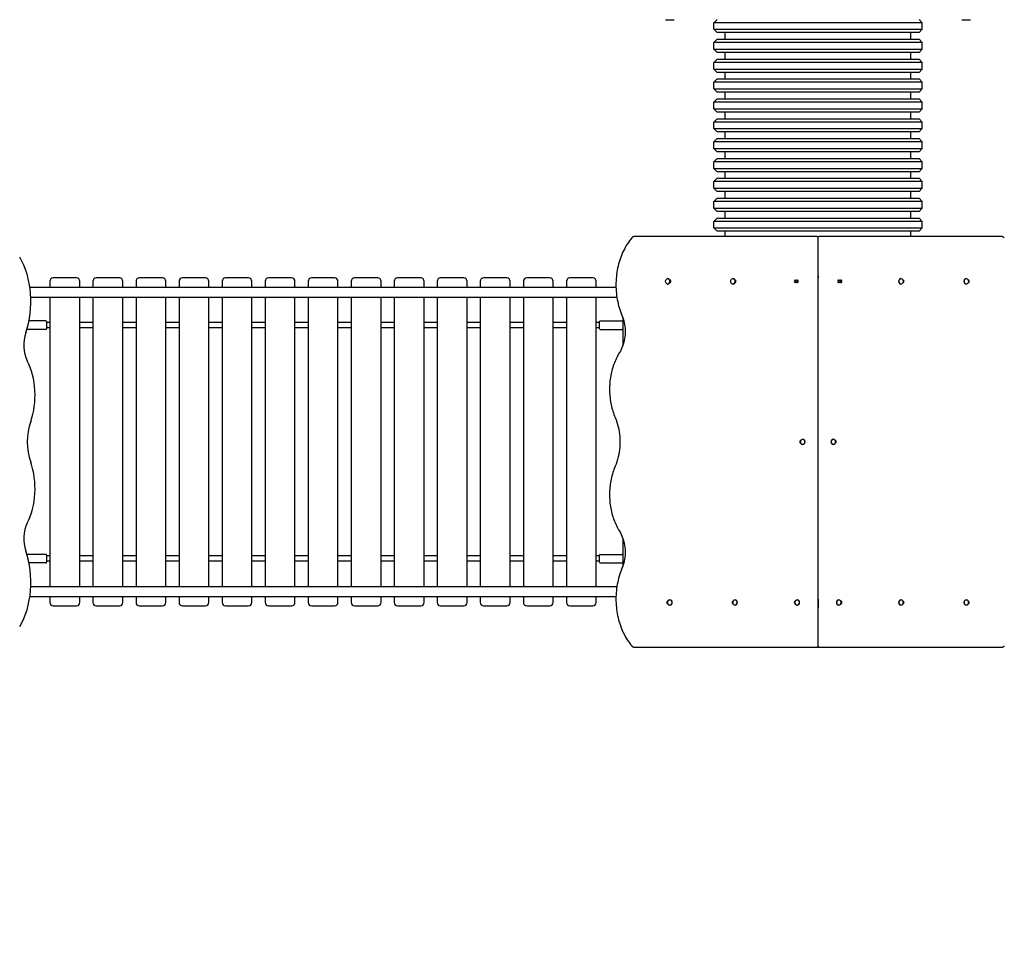
# Model space of a CAD drawing. Units: millimetres. Extents: x 1073 to 18873, y 732 to 21249.
# Drawn here: x 6289 to 9263, y 4873 to 7647 of the extents above; entities that cross this region are included whole.
import ezdxf

# ---------------------------------------------------------------- set-up
doc = ezdxf.new("R2010")
doc.units = ezdxf.units.MM
doc.layers.add('Widoczne (ISO)', color=5, linetype='Continuous')
doc.layers.add('wymiary 100 strefy', color=5, linetype='Continuous')
doc.styles.get("Standard").update_dxf_attribs({"font": 'arial.ttf'})
doc.dimstyles.new('FK_rzuty 100_STREFY', dxfattribs={"dimscale": 100, "dimtxt": 4, "dimasz": 2.5, "dimexe": 1.25, "dimexo": 0.625, "dimgap": 1, "dimtad": 1, "dimdec": 1, "dimlfac": 0.001, "dimrnd": 0.01, "dimzin": 1, "dimdsep": 46, "dimtxsty": 'Standard', "dimblk": 'OBLIQUE', "dimcen": 2.5, "dimadec": 0, "dimazin": 0, "dimtfac": 1, "dimtdec": 1, "dimtmove": 0, "dimatfit": 3, "dimfxl": 1, "dimarcsym": 0})

# ---------------------------------------------------------------- blocks, each defined once
blk = doc.blocks.new('_Oblique')
at = {"color": 0, "linetype": 'ByBlock', "lineweight": -2}
blk.add_line((-0.5, -0.5), (0.5, 0.5), dxfattribs=at)
blk = doc.blocks.new('*D6')
at = {"layer": 'Defpoints', "color": 0, "transparency": 16777216}
for p in [(7802.2, 11160.9), (5711.8, 2989.5), (15310.4, 2989.5)]:
    blk.add_point(p, dxfattribs=at)
at = {"layer": 'wymiary 100 strefy', "color": 0, "lineweight": -2, "transparency": 16777216}
for p, q in [((7864.7, 11160.9), (15435.4, 11160.9)), ((15310.4, 11160.9), (15310.4, 2989.5)), ((5774.3, 2989.5), (15435.4, 2989.5))]:
    blk.add_line(p, q, dxfattribs=at)
at = {"layer": 'wymiary 100 strefy', "color": 0, "lineweight": -2, "transparency": 16777216, "xscale": 200, "yscale": 200, "zscale": 200}
for p, rotation in [((15310.4, 11160.9), 90), ((15310.4, 2989.5), 270)]:
    blk.add_blockref('_Oblique', p, dxfattribs=dict(at, rotation=rotation))
at = {"layer": 'wymiary 100 strefy', "color": 0, "transparency": 16777216, "insert": (15057.2, 7075.2), "char_height": 300, "attachment_point": 5, "rotation": 90}
blk.add_mtext('8.20 m', dxfattribs=at)
blk = doc.blocks.new('*D7')
at = {"layer": 'Defpoints', "color": 0, "transparency": 16777216}
for p in [(2615.3, 6371.5), (13787.8, 6371.5), (13787.8, 1416.9)]:
    blk.add_point(p, dxfattribs=at)
at = {"layer": 'wymiary 100 strefy', "color": 0, "lineweight": -2, "transparency": 16777216}
for p, q in [((2615.3, 6309), (2615.3, 1291.9)), ((13787.8, 6309), (13787.8, 1291.9)), ((2615.3, 1416.9), (13787.8, 1416.9))]:
    blk.add_line(p, q, dxfattribs=at)
at = {"layer": 'wymiary 100 strefy', "color": 0, "lineweight": -2, "transparency": 16777216, "xscale": 200, "yscale": 200, "zscale": 200, "rotation": 180}
blk.add_blockref('_Oblique', (2615.3, 1416.9), dxfattribs=at)
at = {"layer": 'wymiary 100 strefy', "color": 0, "lineweight": -2, "transparency": 16777216, "xscale": 200, "yscale": 200, "zscale": 200}
blk.add_blockref('_Oblique', (13787.8, 1416.9), dxfattribs=at)
at = {"layer": 'wymiary 100 strefy', "color": 0, "transparency": 16777216, "insert": (8201.5, 1670.1), "char_height": 300, "attachment_point": 5}
blk.add_mtext('11.20 m', dxfattribs=at)

msp = doc.modelspace()

# ---------------------------------------------------------------- linework, layer by layer
at = {"layer": 'Widoczne (ISO)'}
for p, q in [((8239.793, 7646.507), (8265.793, 7646.507)), ((8395.293, 7647.507), (8385.293, 7637.507)), ((9005.293, 7647.507), (9015.293, 7637.507)), ((9134.793, 7646.507), (9160.793, 7646.507)), ((9015.293, 7637.507), (8385.293, 7637.507)), ((8385.293, 7617.507), (8385.293, 7637.507)), ((8385.293, 7617.507), (9015.293, 7617.507)), ((8395.293, 7607.507), (8385.293, 7617.507)), ((9005.293, 7607.507), (9015.293, 7617.507)), ((9015.293, 7617.507), (9015.293, 7637.507)), ((8395.293, 7587.507), (8385.293, 7577.507)), ((9005.293, 7607.507), (8395.293, 7607.507)), ((8395.293, 7587.507), (9005.293, 7587.507)), ((8420.293, 7587.507), (8420.293, 7607.507)), ((8980.293, 7587.507), (8980.293, 7607.507)), ((9005.293, 7587.507), (9015.293, 7577.507)), ((9015.293, 7577.507), (8385.293, 7577.507)), ((8385.293, 7557.507), (8385.293, 7577.507)), ((8385.293, 7557.507), (9015.293, 7557.507)), ((8395.293, 7547.507), (8385.293, 7557.507)), ((9005.293, 7547.507), (9015.293, 7557.507)), ((9015.293, 7557.507), (9015.293, 7577.507)), ((8395.293, 7527.507), (8385.293, 7517.507)), ((9005.293, 7547.507), (8395.293, 7547.507)), ((8395.293, 7527.507), (9005.293, 7527.507)), ((8420.293, 7527.507), (8420.293, 7547.507)), ((8980.293, 7527.507), (8980.293, 7547.507)), ((9005.293, 7527.507), (9015.293, 7517.507)), ((9015.293, 7517.507), (8385.293, 7517.507)), ((8385.293, 7497.507), (8385.293, 7517.507)), ((8385.293, 7497.507), (9015.293, 7497.507)), ((8395.293, 7487.507), (8385.293, 7497.507)), ((9005.293, 7487.507), (9015.293, 7497.507)), ((9015.293, 7497.507), (9015.293, 7517.507)), ((8395.293, 7467.507), (8385.293, 7457.507)), ((9005.293, 7487.507), (8395.293, 7487.507)), ((8395.293, 7467.507), (9005.293, 7467.507)), ((8420.293, 7467.507), (8420.293, 7487.507)), ((8980.293, 7467.507), (8980.293, 7487.507)), ((9005.293, 7467.507), (9015.293, 7457.507)), ((9015.293, 7457.507), (8385.293, 7457.507)), ((8385.293, 7437.507), (8385.293, 7457.507)), ((8385.293, 7437.507), (9015.293, 7437.507)), ((8395.293, 7427.507), (8385.293, 7437.507)), ((9005.293, 7427.507), (9015.293, 7437.507)), ((9015.293, 7437.507), (9015.293, 7457.507)), ((8395.293, 7407.507), (8385.293, 7397.507)), ((9005.293, 7427.507), (8395.293, 7427.507)), ((8395.293, 7407.507), (9005.293, 7407.507)), ((8420.293, 7407.507), (8420.293, 7427.507)), ((8980.293, 7407.507), (8980.293, 7427.507)), ((9005.293, 7407.507), (9015.293, 7397.507)), ((9015.293, 7397.507), (8385.293, 7397.507)), ((8385.293, 7377.507), (8385.293, 7397.507)), ((8385.293, 7377.507), (9015.293, 7377.507)), ((8395.293, 7367.507), (8385.293, 7377.507)), ((9005.293, 7367.507), (9015.293, 7377.507)), ((9015.293, 7377.507), (9015.293, 7397.507)), ((8395.293, 7347.507), (8385.293, 7337.507)), ((9005.293, 7367.507), (8395.293, 7367.507)), ((8395.293, 7347.507), (9005.293, 7347.507)), ((8420.293, 7347.507), (8420.293, 7367.507)), ((8980.293, 7347.507), (8980.293, 7367.507)), ((9005.293, 7347.507), (9015.293, 7337.507)), ((9015.293, 7337.507), (8385.293, 7337.507)), ((8385.293, 7317.507), (8385.293, 7337.507)), ((8385.293, 7317.507), (9015.293, 7317.507)), ((8395.293, 7307.507), (8385.293, 7317.507)), ((9005.293, 7307.507), (9015.293, 7317.507)), ((9015.293, 7317.507), (9015.293, 7337.507)), ((8395.293, 7287.507), (8385.293, 7277.507)), ((9005.293, 7307.507), (8395.293, 7307.507)), ((8395.293, 7287.507), (9005.293, 7287.507)), ((8420.293, 7287.507), (8420.293, 7307.507)), ((8980.293, 7287.507), (8980.293, 7307.507)), ((9005.293, 7287.507), (9015.293, 7277.507)), ((9015.293, 7277.507), (8385.293, 7277.507)), ((8385.293, 7257.507), (8385.293, 7277.507)), ((8385.293, 7257.507), (9015.293, 7257.507)), ((8395.293, 7247.507), (8385.293, 7257.507)), ((9005.293, 7247.507), (9015.293, 7257.507)), ((9015.293, 7257.507), (9015.293, 7277.507)), ((8395.293, 7227.507), (8385.293, 7217.507)), ((9005.293, 7247.507), (8395.293, 7247.507)), ((8395.293, 7227.507), (9005.293, 7227.507)), ((8420.293, 7227.507), (8420.293, 7247.507)), ((8980.293, 7227.507), (8980.293, 7247.507)), ((9005.293, 7227.507), (9015.293, 7217.507)), ((9015.293, 7217.507), (8385.293, 7217.507)), ((8385.293, 7197.507), (8385.293, 7217.507)), ((8385.293, 7197.507), (9015.293, 7197.507)), ((8395.293, 7187.507), (8385.293, 7197.507)), ((9005.293, 7187.507), (9015.293, 7197.507)), ((9015.293, 7197.507), (9015.293, 7217.507)), ((8395.293, 7167.507), (8385.293, 7157.507)), ((9005.293, 7187.507), (8395.293, 7187.507)), ((8395.293, 7167.507), (9005.293, 7167.507)), ((8420.293, 7167.507), (8420.293, 7187.507)), ((8980.293, 7167.507), (8980.293, 7187.507)), ((9005.293, 7167.507), (9015.293, 7157.507)), ((9015.293, 7157.507), (8385.293, 7157.507)), ((8385.293, 7137.507), (8385.293, 7157.507)), ((8385.293, 7137.507), (9015.293, 7137.507)), ((8395.293, 7127.507), (8385.293, 7137.507)), ((9005.293, 7127.507), (9015.293, 7137.507)), ((9015.293, 7137.507), (9015.293, 7157.507)), ((9005.293, 7127.507), (8395.293, 7127.507)), ((8420.293, 7107.507), (8420.293, 7127.507)), ((8980.293, 7107.507), (8980.293, 7127.507)), ((8395.293, 7107.507), (8385.293, 7097.507)), ((9015.293, 7097.507), (8385.293, 7097.507)), ((8385.293, 7077.507), (8385.293, 7097.507)), ((8395.293, 7107.507), (9005.293, 7107.507)), ((9005.293, 7107.507), (9015.293, 7097.507)), ((9015.293, 7077.507), (9015.293, 7097.507)), ((8385.293, 7077.507), (9015.293, 7077.507)), ((8395.293, 7067.507), (8385.293, 7077.507)), ((9005.293, 7067.507), (8395.293, 7067.507)), ((8420.293, 7047.507), (8420.293, 7067.507)), ((8980.293, 7047.507), (8980.293, 7067.507)), ((9005.293, 7067.507), (9015.293, 7077.507)), ((8395.293, 7047.507), (8385.293, 7037.507)), ((9015.293, 7037.507), (8385.293, 7037.507)), ((8385.293, 7017.507), (8385.293, 7037.507)), ((8395.293, 7047.507), (9005.293, 7047.507)), ((9005.293, 7047.507), (9015.293, 7037.507)), ((9015.293, 7017.507), (9015.293, 7037.507)), ((8696.472, 6991.507), (8145.771, 6991.507)), ((8385.293, 7017.507), (9015.293, 7017.507)), ((8395.293, 7007.507), (8385.293, 7017.507)), ((9005.293, 7007.507), (8395.293, 7007.507)), ((8420.293, 6991.507), (8420.293, 7007.507)), ((8697.777, 6991.507), (8696.472, 6991.507)), ((8699.777, 6989.507), (8699.777, 5753.507)), ((8700.808, 5753.507), (8700.808, 6989.507)), ((8704.113, 6991.507), (8702.808, 6991.507)), ((9254.814, 6991.507), (8704.113, 6991.507)), ((8980.293, 6991.507), (8980.293, 7007.507)), ((9005.293, 7007.507), (9015.293, 7017.507)), ((8699.777, 6987.507), (8700.808, 6987.507)), ((8700.808, 6977.507), (8699.777, 6977.507)), ((8699.777, 6957.507), (8700.808, 6957.507)), ((8700.808, 6947.507), (8699.777, 6947.507)), ((8699.777, 6927.507), (8700.808, 6927.507)), ((8700.808, 6917.507), (8699.777, 6917.507)), ((8699.777, 6897.507), (8700.808, 6897.507)), ((8700.808, 6887.507), (8699.777, 6887.507)), ((8700.293, 6872.507), (8699.777, 6872.507)), ((8700.808, 6872.507), (8700.293, 6872.507)), ((8700.293, 6866.507), (8700.293, 6872.507)), ((8700.293, 6872.507), (8700.293, 6866.507)), ((6380.293, 6856.507), (6380.293, 6839.007)), ((6460.293, 6866.507), (6390.293, 6866.507)), ((6470.293, 6839.007), (6470.293, 6856.507)), ((6510.293, 6856.507), (6510.293, 6839.007)), ((6590.293, 6866.507), (6520.293, 6866.507)), ((6600.293, 6839.007), (6600.293, 6856.507)), ((6640.293, 6856.507), (6640.293, 6839.007)), ((6720.293, 6866.507), (6650.293, 6866.507)), ((6730.293, 6839.007), (6730.293, 6856.507)), ((6770.293, 6856.507), (6770.293, 6839.007)), ((6850.293, 6866.507), (6780.293, 6866.507)), ((6860.293, 6839.007), (6860.293, 6856.507)), ((6900.293, 6856.507), (6900.293, 6839.007)), ((6980.293, 6866.507), (6910.293, 6866.507)), ((6990.293, 6839.007), (6990.293, 6856.507)), ((7030.293, 6856.507), (7030.293, 6839.007)), ((7110.293, 6866.507), (7040.293, 6866.507)), ((7120.293, 6839.007), (7120.293, 6856.507)), ((7160.293, 6856.507), (7160.293, 6839.007)), ((7240.293, 6866.507), (7170.293, 6866.507)), ((7250.293, 6839.007), (7250.293, 6856.507)), ((7290.293, 6856.507), (7290.293, 6839.007)), ((7370.293, 6866.507), (7300.293, 6866.507)), ((7380.293, 6839.007), (7380.293, 6856.507)), ((7420.293, 6856.507), (7420.293, 6839.007)), ((7500.293, 6866.507), (7430.293, 6866.507)), ((7510.293, 6839.007), (7510.293, 6856.507)), ((7550.293, 6856.507), (7550.293, 6839.007)), ((7630.293, 6866.507), (7560.293, 6866.507)), ((7640.293, 6839.007), (7640.293, 6856.507)), ((7680.293, 6856.507), (7680.293, 6839.007)), ((7760.293, 6866.507), (7690.293, 6866.507)), ((7770.293, 6839.007), (7770.293, 6856.507)), ((7810.293, 6856.507), (7810.293, 6839.007)), ((7890.293, 6866.507), (7820.293, 6866.507)), ((7900.293, 6839.007), (7900.293, 6856.507)), ((7940.293, 6856.507), (7940.293, 6839.007)), ((8020.293, 6866.507), (7950.293, 6866.507)), ((8030.293, 6839.007), (8030.293, 6856.507)), ((8245.875, 6864.782), (8246.385, 6864.782)), ((8245.875, 6848.232), (8246.385, 6848.232)), ((8252.029, 6860.107), (8253.052, 6860.107)), ((8253.052, 6852.907), (8252.029, 6852.907)), ((8252.227, 6859.507), (8254.559, 6859.507)), ((8252.227, 6853.507), (8254.559, 6853.507)), ((8442.842, 6864.782), (8443.352, 6864.782)), ((8442.842, 6848.232), (8443.352, 6848.232)), ((8448.996, 6860.107), (8450.018, 6860.107)), ((8450.018, 6852.907), (8448.996, 6852.907)), ((8449.194, 6859.507), (8451.526, 6859.507)), ((8449.194, 6853.507), (8451.526, 6853.507)), ((8631.228, 6860.107), (8637.895, 6860.107)), ((8637.895, 6852.907), (8631.228, 6852.907)), ((8640.514, 6857.507), (8632.525, 6857.507)), ((8699.777, 6866.507), (8700.293, 6866.507)), ((8700.808, 6860.507), (8699.777, 6860.507)), ((8700.808, 6857.507), (8699.777, 6857.507)), ((8700.293, 6866.507), (8700.808, 6866.507)), ((8768.061, 6857.507), (8760.071, 6857.507)), ((8762.691, 6860.107), (8769.357, 6860.107)), ((8769.357, 6852.907), (8762.691, 6852.907)), ((8951.077, 6864.782), (8950.567, 6864.782)), ((8951.077, 6848.232), (8950.567, 6848.232)), ((8956.722, 6860.107), (8957.233, 6860.107)), ((8957.233, 6852.907), (8956.722, 6852.907)), ((9148.044, 6864.782), (9147.534, 6864.782)), ((9148.044, 6848.232), (9147.534, 6848.232)), ((9153.689, 6860.107), (9154.2, 6860.107)), ((9154.2, 6852.907), (9153.689, 6852.907)), ((6319.628, 6839.007), (8089.929, 6839.007)), ((8699.777, 6836.007), (8700.808, 6836.007)), ((8700.808, 6826.007), (8699.777, 6826.007)), ((6322.44, 6809.007), (8092.615, 6809.007)), ((6380.293, 6809.007), (6380.293, 5934.007)), ((6470.293, 5934.007), (6470.293, 6809.007)), ((6510.293, 6809.007), (6510.293, 5934.007)), ((6600.293, 5934.007), (6600.293, 6809.007)), ((6640.293, 6809.007), (6640.293, 5934.007)), ((6730.293, 5934.007), (6730.293, 6809.007)), ((6770.293, 6809.007), (6770.293, 5934.007)), ((6860.293, 5934.007), (6860.293, 6809.007)), ((6900.293, 6809.007), (6900.293, 5934.007)), ((6990.293, 5934.007), (6990.293, 6809.007)), ((7030.293, 6809.007), (7030.293, 5934.007)), ((7120.293, 5934.007), (7120.293, 6809.007)), ((7160.293, 6809.007), (7160.293, 5934.007)), ((7250.293, 5934.007), (7250.293, 6809.007)), ((7290.293, 6809.007), (7290.293, 5934.007)), ((7380.293, 5934.007), (7380.293, 6809.007)), ((7420.293, 6809.007), (7420.293, 5934.007)), ((7510.293, 5934.007), (7510.293, 6809.007)), ((7550.293, 6809.007), (7550.293, 5934.007)), ((7640.293, 5934.007), (7640.293, 6809.007)), ((7680.293, 6809.007), (7680.293, 5934.007)), ((7770.293, 5934.007), (7770.293, 6809.007)), ((7810.293, 6809.007), (7810.293, 5934.007)), ((7900.293, 5934.007), (7900.293, 6809.007)), ((7940.293, 6809.007), (7940.293, 5934.007)), ((8030.293, 5934.007), (8030.293, 6809.007)), ((6368.293, 6737.007), (6317.011, 6737.007)), ((6370.293, 6735.007), (6370.293, 6713.007)), ((6380.293, 6732.007), (6370.293, 6732.007)), ((6510.293, 6732.007), (6470.293, 6732.007)), ((6640.293, 6732.007), (6600.293, 6732.007)), ((6770.293, 6732.007), (6730.293, 6732.007)), ((6900.293, 6732.007), (6860.293, 6732.007)), ((7030.293, 6732.007), (6990.293, 6732.007)), ((7160.293, 6732.007), (7120.293, 6732.007)), ((7290.293, 6732.007), (7250.293, 6732.007)), ((7420.293, 6732.007), (7380.293, 6732.007)), ((7550.293, 6732.007), (7510.293, 6732.007)), ((7680.293, 6732.007), (7640.293, 6732.007)), ((7810.293, 6732.007), (7770.293, 6732.007)), ((7940.293, 6732.007), (7900.293, 6732.007)), ((8040.293, 6732.007), (8030.293, 6732.007)), ((8040.293, 6713.007), (8040.293, 6735.007)), ((8042.293, 6737.007), (8108.293, 6737.007)), ((8110.293, 6748.024), (8110.293, 6661.726)), ((6368.293, 6711.007), (6310.474, 6711.007)), ((6380.293, 6716.007), (6370.293, 6716.007)), ((6510.293, 6716.007), (6470.293, 6716.007)), ((6640.293, 6716.007), (6600.293, 6716.007)), ((6770.293, 6716.007), (6730.293, 6716.007)), ((6900.293, 6716.007), (6860.293, 6716.007)), ((7030.293, 6716.007), (6990.293, 6716.007)), ((7160.293, 6716.007), (7120.293, 6716.007)), ((7290.293, 6716.007), (7250.293, 6716.007)), ((7420.293, 6716.007), (7380.293, 6716.007)), ((7550.293, 6716.007), (7510.293, 6716.007)), ((7680.293, 6716.007), (7640.293, 6716.007)), ((7810.293, 6716.007), (7770.293, 6716.007)), ((7940.293, 6716.007), (7900.293, 6716.007)), ((8040.293, 6716.007), (8030.293, 6716.007)), ((8042.293, 6711.007), (8108.293, 6711.007)), ((8647.894, 6375.107), (8648.406, 6375.107)), ((8648.406, 6367.907), (8647.894, 6367.907)), ((8654.051, 6379.782), (8654.561, 6379.782)), ((8746.535, 6379.782), (8746.024, 6379.782)), ((8752.179, 6375.107), (8752.691, 6375.107)), ((8752.691, 6367.907), (8752.179, 6367.907)), ((8654.051, 6363.232), (8654.561, 6363.232)), ((8746.535, 6363.232), (8746.024, 6363.232)), ((8110.293, 6081.289), (8110.293, 5994.991)), ((6368.293, 6032.007), (6310.474, 6032.007)), ((6370.293, 6030.007), (6370.293, 6008.007)), ((6380.293, 6027.007), (6370.293, 6027.007)), ((6380.293, 6011.007), (6370.293, 6011.007)), ((6510.293, 6027.007), (6470.293, 6027.007)), ((6510.293, 6011.007), (6470.293, 6011.007)), ((6640.293, 6027.007), (6600.293, 6027.007)), ((6640.293, 6011.007), (6600.293, 6011.007)), ((6770.293, 6027.007), (6730.293, 6027.007)), ((6770.293, 6011.007), (6730.293, 6011.007)), ((6900.293, 6027.007), (6860.293, 6027.007)), ((6900.293, 6011.007), (6860.293, 6011.007)), ((7030.293, 6027.007), (6990.293, 6027.007)), ((7030.293, 6011.007), (6990.293, 6011.007)), ((7160.293, 6027.007), (7120.293, 6027.007)), ((7160.293, 6011.007), (7120.293, 6011.007)), ((7290.293, 6027.007), (7250.293, 6027.007)), ((7290.293, 6011.007), (7250.293, 6011.007)), ((7420.293, 6027.007), (7380.293, 6027.007)), ((7420.293, 6011.007), (7380.293, 6011.007)), ((7550.293, 6027.007), (7510.293, 6027.007)), ((7550.293, 6011.007), (7510.293, 6011.007)), ((7680.293, 6027.007), (7640.293, 6027.007)), ((7680.293, 6011.007), (7640.293, 6011.007)), ((7810.293, 6027.007), (7770.293, 6027.007)), ((7810.293, 6011.007), (7770.293, 6011.007)), ((7940.293, 6027.007), (7900.293, 6027.007)), ((7940.293, 6011.007), (7900.293, 6011.007)), ((8040.293, 6027.007), (8030.293, 6027.007)), ((8040.293, 6011.007), (8030.293, 6011.007)), ((8040.293, 6008.007), (8040.293, 6030.007)), ((8042.293, 6032.007), (8108.293, 6032.007)), ((6368.293, 6006.007), (6317.011, 6006.007)), ((8042.293, 6006.007), (8108.293, 6006.007)), ((8092.615, 5934.007), (6322.44, 5934.007)), ((8089.929, 5904.007), (6319.628, 5904.007)), ((6380.293, 5904.007), (6380.293, 5886.507)), ((6470.293, 5886.507), (6470.293, 5904.007)), ((6510.293, 5904.007), (6510.293, 5886.507)), ((6600.293, 5886.507), (6600.293, 5904.007)), ((6640.293, 5904.007), (6640.293, 5886.507)), ((6730.293, 5886.507), (6730.293, 5904.007)), ((6770.293, 5904.007), (6770.293, 5886.507)), ((6860.293, 5886.507), (6860.293, 5904.007)), ((6900.293, 5904.007), (6900.293, 5886.507)), ((6990.293, 5886.507), (6990.293, 5904.007)), ((7030.293, 5904.007), (7030.293, 5886.507)), ((7120.293, 5886.507), (7120.293, 5904.007)), ((7160.293, 5904.007), (7160.293, 5886.507)), ((7250.293, 5886.507), (7250.293, 5904.007)), ((7290.293, 5904.007), (7290.293, 5886.507)), ((7380.293, 5886.507), (7380.293, 5904.007)), ((7420.293, 5904.007), (7420.293, 5886.507)), ((7510.293, 5886.507), (7510.293, 5904.007)), ((7550.293, 5904.007), (7550.293, 5886.507)), ((7640.293, 5886.507), (7640.293, 5904.007)), ((7680.293, 5904.007), (7680.293, 5886.507)), ((7770.293, 5886.507), (7770.293, 5904.007)), ((7810.293, 5904.007), (7810.293, 5886.507)), ((7900.293, 5886.507), (7900.293, 5904.007)), ((7940.293, 5904.007), (7940.293, 5886.507)), ((8030.293, 5886.507), (8030.293, 5904.007)), ((8246.385, 5890.107), (8246.897, 5890.107)), ((8252.541, 5894.782), (8253.052, 5894.782)), ((8443.352, 5890.107), (8443.864, 5890.107)), ((8449.508, 5894.782), (8450.018, 5894.782)), ((8631.228, 5890.107), (8631.74, 5890.107)), ((8637.384, 5894.782), (8637.895, 5894.782)), ((8699.777, 5896.507), (8700.293, 5896.507)), ((8700.293, 5876.507), (8700.293, 5896.507)), ((8700.808, 5896.507), (8700.293, 5896.507)), ((8700.293, 5896.507), (8700.293, 5876.507)), ((8763.201, 5894.782), (8762.691, 5894.782)), ((8768.846, 5890.107), (8769.357, 5890.107)), ((8951.077, 5894.782), (8950.567, 5894.782)), ((8956.722, 5890.107), (8957.233, 5890.107)), ((9148.044, 5894.782), (9147.534, 5894.782)), ((9153.689, 5890.107), (9154.2, 5890.107)), ((6390.293, 5876.507), (6460.293, 5876.507)), ((6520.293, 5876.507), (6590.293, 5876.507)), ((6650.293, 5876.507), (6720.293, 5876.507)), ((6780.293, 5876.507), (6850.293, 5876.507)), ((6910.293, 5876.507), (6980.293, 5876.507)), ((7040.293, 5876.507), (7110.293, 5876.507)), ((7170.293, 5876.507), (7240.293, 5876.507)), ((7300.293, 5876.507), (7370.293, 5876.507)), ((7430.293, 5876.507), (7500.293, 5876.507)), ((7560.293, 5876.507), (7630.293, 5876.507)), ((7690.293, 5876.507), (7760.293, 5876.507)), ((7820.293, 5876.507), (7890.293, 5876.507)), ((7950.293, 5876.507), (8020.293, 5876.507)), ((8246.897, 5882.907), (8246.385, 5882.907)), ((8252.541, 5878.232), (8253.052, 5878.232)), ((8443.864, 5882.907), (8443.352, 5882.907)), ((8449.508, 5878.232), (8450.018, 5878.232)), ((8631.74, 5882.907), (8631.228, 5882.907)), ((8637.384, 5878.232), (8637.895, 5878.232)), ((8699.777, 5876.507), (8700.293, 5876.507)), ((8699.777, 5870.507), (8700.293, 5870.507)), ((8700.808, 5876.507), (8700.293, 5876.507)), ((8700.293, 5870.507), (8700.293, 5876.507)), ((8700.293, 5876.507), (8700.293, 5870.507)), ((8700.293, 5870.507), (8700.808, 5870.507)), ((8763.201, 5878.232), (8762.691, 5878.232)), ((8769.357, 5882.907), (8768.846, 5882.907)), ((8951.077, 5878.232), (8950.567, 5878.232)), ((8957.233, 5882.907), (8956.722, 5882.907)), ((9148.044, 5878.232), (9147.534, 5878.232)), ((9154.2, 5882.907), (9153.689, 5882.907)), ((8145.771, 5751.507), (8696.472, 5751.507)), ((8696.472, 5751.507), (8697.777, 5751.507)), ((8702.808, 5751.507), (8704.113, 5751.507)), ((8704.113, 5751.507), (9254.814, 5751.507))]:
    msp.add_line(p, q, dxfattribs=at)
for centre, radius, start, end in [((8697.777, 6989.507), 2, 0, 90), ((8702.808, 6989.507), 2, 90, 180), ((6390.293, 6856.507), 10, 90, 180), ((6460.293, 6856.507), 10, 0, 90), ((6520.293, 6856.507), 10, 90, 180), ((6590.293, 6856.507), 10, 0, 90), ((6650.293, 6856.507), 10, 90, 180), ((6720.293, 6856.507), 10, 0, 90), ((6780.293, 6856.507), 10, 90, 180), ((6850.293, 6856.507), 10, 0, 90), ((6910.293, 6856.507), 10, 90, 180), ((6980.293, 6856.507), 10, 0, 90), ((7040.293, 6856.507), 10, 90, 180), ((7110.293, 6856.507), 10, 0, 90), ((7170.293, 6856.507), 10, 90, 180), ((7240.293, 6856.507), 10, 0, 90), ((7300.293, 6856.507), 10, 90, 180), ((7370.293, 6856.507), 10, 0, 90), ((7430.293, 6856.507), 10, 90, 180), ((7500.293, 6856.507), 10, 0, 90), ((7560.293, 6856.507), 10, 90, 180), ((7630.293, 6856.507), 10, 0, 90), ((7690.293, 6856.507), 10, 90, 180), ((7760.293, 6856.507), 10, 0, 90), ((7820.293, 6856.507), 10, 90, 180), ((7890.293, 6856.507), 10, 0, 90), ((7950.293, 6856.507), 10, 90, 180), ((8020.293, 6856.507), 10, 0, 90), ((6368.293, 6735.007), 2, 0, 90), ((8042.293, 6735.007), 2, 90, 180), ((8108.293, 6735.007), 2, 0, 90), ((6368.293, 6713.007), 2, 270, 0), ((8042.293, 6713.007), 2, 180, 270), ((8108.293, 6713.007), 2, 270, 0), ((6368.293, 6030.007), 2, 0, 90), ((6368.293, 6008.007), 2, 270, 0), ((8042.293, 6030.007), 2, 90, 180), ((8042.293, 6008.007), 2, 180, 270), ((8108.293, 6030.007), 2, 0, 90), ((8108.293, 6008.007), 2, 270, 0), ((6390.293, 5886.507), 10, 180, 270), ((6460.293, 5886.507), 10, 270, 0), ((6520.293, 5886.507), 10, 180, 270), ((6590.293, 5886.507), 10, 270, 0), ((6650.293, 5886.507), 10, 180, 270), ((6720.293, 5886.507), 10, 270, 0), ((6780.293, 5886.507), 10, 180, 270), ((6850.293, 5886.507), 10, 270, 0), ((6910.293, 5886.507), 10, 180, 270), ((6980.293, 5886.507), 10, 270, 0), ((7040.293, 5886.507), 10, 180, 270), ((7110.293, 5886.507), 10, 270, 0), ((7170.293, 5886.507), 10, 180, 270), ((7240.293, 5886.507), 10, 270, 0), ((7300.293, 5886.507), 10, 180, 270), ((7370.293, 5886.507), 10, 270, 0), ((7430.293, 5886.507), 10, 180, 270), ((7500.293, 5886.507), 10, 270, 0), ((7560.293, 5886.507), 10, 180, 270), ((7630.293, 5886.507), 10, 270, 0), ((7690.293, 5886.507), 10, 180, 270), ((7760.293, 5886.507), 10, 270, 0), ((7820.293, 5886.507), 10, 180, 270), ((7890.293, 5886.507), 10, 270, 0), ((7950.293, 5886.507), 10, 180, 270), ((8020.293, 5886.507), 10, 270, 0), ((8697.777, 5753.507), 2, 270, 0), ((8702.808, 5753.507), 2, 180, 270)]:
    msp.add_arc(centre, radius, start, end, dxfattribs=at)
for centre, major_axis, ratio, start_param, end_param in [((6199.723, 6795.608), (0, 194.409), 0.63273218, 4.20343584, 5.47141933), ((8246.385, 6856.507), (0, 8.275), 0.75756498, 3.14159265, 6.28318531), ((8253.052, 6856.507), (0, 3.6), 0.75756498, 3.14159265, 6.28318531), ((8443.352, 6856.507), (0, 8.275), 0.75756498, 3.14159265, 6.28318531), ((8450.018, 6856.507), (0, 3.6), 0.75756498, 3.14159265, 6.28318531), ((8631.228, 6856.507), (0, -3.6), 0.75756498, 3.14159265, 6.28318531), ((8635.145, 6856.507), (0, 3.6), 0.75756498, 0, 3.14159265), ((8637.895, 6856.507), (0, 3.6), 0.75756498, 3.14159265, 6.28318531), ((8762.691, 6856.507), (0, -3.6), 0.75756498, 3.14159265, 6.28318531), ((8765.441, 6856.507), (0, -3.6), 0.75756498, 0, 3.14159265), ((8769.357, 6856.507), (0, 3.6), 0.75756498, 3.14159265, 6.28318531), ((8950.567, 6856.507), (0, -8.275), 0.75756498, 3.14159265, 6.28318531), ((8957.233, 6856.507), (0, 3.6), 0.75756498, 3.14159265, 6.28318531), ((9147.534, 6856.507), (0, -8.275), 0.75756498, 3.14159265, 6.28318531), ((9154.2, 6856.507), (0, 3.6), 0.75756498, 3.14159265, 6.28318531), ((6348.582, 6664.334), (0, 75), 0.63273218, 1.06184319, 2.25746802), ((6231.676, 6512.874), (0, 163.909), 0.63273218, 4.20108757, 5.39906067), ((6391.099, 6371.507), (0, 125), 0.63273218, 1.05949492, 2.08209774), ((8647.894, 6371.507), (0, -3.6), 0.75756498, 3.14159265, 6.28318531), ((8654.561, 6371.507), (0, 8.275), 0.75756498, 3.14159265, 6.28318531), ((8746.024, 6371.507), (0, -8.275), 0.75756498, 3.14159265, 6.28318531), ((8752.691, 6371.507), (0, 3.6), 0.75756498, 3.14159265, 6.28318531), ((6231.676, 6230.14), (0, 163.909), 0.63273218, 4.02571729, 5.22369039), ((6348.582, 6078.68), (0, 75), 0.63273218, 0.88412463, 2.07974946), ((6199.723, 5947.407), (0, 194.409), 0.63273218, 3.95335863, 5.22134212), ((8246.385, 5886.507), (0, -3.6), 0.75756498, 3.14159265, 6.28318531), ((8253.052, 5886.507), (0, 8.275), 0.75756498, 3.14159265, 6.28318531), ((8443.352, 5886.507), (0, -3.6), 0.75756498, 3.14159265, 6.28318531), ((8450.018, 5886.507), (0, 8.275), 0.75756498, 3.14159265, 6.28318531), ((8631.228, 5886.507), (0, -3.6), 0.75756498, 3.14159265, 6.28318531), ((8637.895, 5886.507), (0, 8.275), 0.75756498, 3.14159265, 6.28318531), ((8762.691, 5886.507), (0, -8.275), 0.75756498, 3.14159265, 6.28318531), ((8769.357, 5886.507), (0, 3.6), 0.75756498, 3.14159265, 6.28318531), ((8950.567, 5886.507), (0, -8.275), 0.75756498, 3.14159265, 6.28318531), ((8957.233, 5886.507), (0, 3.6), 0.75756498, 3.14159265, 6.28318531), ((9147.534, 5886.507), (0, -8.275), 0.75756498, 3.14159265, 6.28318531), ((9154.2, 5886.507), (0, 3.6), 0.75756498, 3.14159265, 6.28318531)]:
    msp.add_ellipse(centre, major_axis=major_axis, ratio=ratio, start_param=start_param, end_param=end_param, dxfattribs=at)
for centre in [(8245.875, 6856.507), (8442.842, 6856.507), (8951.077, 6856.507), (9148.044, 6856.507), (8654.051, 6371.507), (8746.535, 6371.507), (8252.541, 5886.507), (8449.508, 5886.507), (8637.384, 5886.507), (8763.201, 5886.507), (8951.077, 5886.507), (9148.044, 5886.507)]:
    msp.add_ellipse(centre, major_axis=(0, -8.275), ratio=0.75756498, dxfattribs=at)
for points, knots in [([(8145.771, 6991.507), (8145.163, 6991.507), (8144.555, 6991.448), (8143.357, 6991.216), (8142.767, 6991.042), (8141.624, 6990.587), (8141.069, 6990.307), (8140.007, 6989.65), (8139.5, 6989.274), (8138.542, 6988.437), (8138.091, 6987.976), (8137.671, 6987.48)], [3.141592654, 3.141592654, 3.141592654, 3.141592654, 3.287728572, 3.287728572, 3.433864491, 3.433864491, 3.580000409, 3.580000409, 3.726136328, 3.726136328, 3.872272246, 3.872272246, 3.872272246, 3.872272246]), ([(9262.914, 6987.48), (9262.494, 6987.976), (9262.043, 6988.437), (9261.085, 6989.274), (9260.578, 6989.65), (9259.516, 6990.307), (9258.962, 6990.587), (9257.818, 6991.042), (9257.228, 6991.216), (9256.03, 6991.448), (9255.422, 6991.507), (9254.814, 6991.507)], [5.552505715, 5.552505715, 5.552505715, 5.552505715, 5.698641633, 5.698641633, 5.844777552, 5.844777552, 5.99091347, 5.99091347, 6.137049389, 6.137049389, 6.283185307, 6.283185307, 6.283185307, 6.283185307]), ([(8137.671, 6987.48), (8128.017, 6976.059), (8119.55, 6962.926), (8105.583, 6934.182), (8100.084, 6918.572), (8092.437, 6885.995), (8090.289, 6869.03), (8089.497, 6834.957), (8090.853, 6817.851), (8096.971, 6784.722), (8101.734, 6768.702), (8108.035, 6753.797)], [3.87227225, 3.87227225, 3.87227225, 3.87227225, 4.14208622, 4.14208622, 4.41190019, 4.41190019, 4.68171417, 4.68171417, 4.95152814, 4.95152814, 5.22134212, 5.22134212, 5.22134212, 5.22134212]), ([(8108.035, 6753.797), (8110.984, 6746.821), (8113.301, 6739.368), (8116.534, 6723.94), (8117.449, 6715.965), (8117.821, 6699.954), (8117.279, 6691.918), (8114.769, 6676.253), (8112.801, 6668.623), (8107.56, 6654.211), (8104.287, 6647.429), (8100.459, 6641.265)], [4.20343584, 4.20343584, 4.20343584, 4.20343584, 4.44256081, 4.44256081, 4.68168577, 4.68168577, 4.92081074, 4.92081074, 5.15993571, 5.15993571, 5.39906067, 5.39906067, 5.39906067, 5.39906067]), ([(8100.459, 6641.265), (8093.746, 6630.456), (8088.026, 6618.592), (8078.886, 6593.428), (8075.466, 6580.128), (8071.115, 6552.844), (8070.184, 6538.861), (8070.862, 6511), (8072.471, 6497.124), (8078.141, 6470.26), (8082.201, 6457.274), (8087.376, 6445.1)], [4.02571729, 4.02571729, 4.02571729, 4.02571729, 4.26531191, 4.26531191, 4.50490653, 4.50490653, 4.74450115, 4.74450115, 4.98409577, 4.98409577, 5.22369039, 5.22369039, 5.22369039, 5.22369039]), ([(8087.376, 6445.1), (8091.172, 6436.169), (8094.276, 6426.717), (8098.967, 6407.169), (8100.554, 6397.073), (8102.141, 6376.664), (8102.141, 6366.351), (8100.554, 6345.941), (8098.967, 6335.845), (8094.276, 6316.297), (8091.172, 6306.845), (8087.376, 6297.914)], [4.20108757, 4.20108757, 4.20108757, 4.20108757, 4.40560814, 4.40560814, 4.6101287, 4.6101287, 4.81464926, 4.81464926, 5.01916983, 5.01916983, 5.22369039, 5.22369039, 5.22369039, 5.22369039]), ([(8087.376, 6297.914), (8082.201, 6285.74), (8078.141, 6272.755), (8072.471, 6245.891), (8070.862, 6232.014), (8070.184, 6204.153), (8071.115, 6190.17), (8075.466, 6162.886), (8078.886, 6149.587), (8088.026, 6124.422), (8093.746, 6112.558), (8100.459, 6101.749)], [4.20108757, 4.20108757, 4.20108757, 4.20108757, 4.44068219, 4.44068219, 4.68027681, 4.68027681, 4.91987143, 4.91987143, 5.15946605, 5.15946605, 5.39906067, 5.39906067, 5.39906067, 5.39906067]), ([(8100.459, 6101.749), (8104.287, 6095.585), (8107.56, 6088.803), (8112.801, 6074.391), (8114.769, 6066.762), (8117.279, 6051.096), (8117.821, 6043.061), (8117.449, 6027.049), (8116.534, 6019.074), (8113.301, 6003.646), (8110.984, 5996.194), (8108.035, 5989.218)], [4.02571729, 4.02571729, 4.02571729, 4.02571729, 4.26484225, 4.26484225, 4.50396722, 4.50396722, 4.74309219, 4.74309219, 4.98221715, 4.98221715, 5.22134212, 5.22134212, 5.22134212, 5.22134212]), ([(8108.035, 5989.218), (8101.734, 5974.313), (8096.971, 5958.292), (8090.853, 5925.163), (8089.497, 5908.058), (8090.289, 5873.984), (8092.437, 5857.019), (8100.084, 5824.442), (8105.583, 5808.833), (8119.55, 5780.088), (8128.017, 5766.955), (8137.671, 5755.535)], [4.20343584, 4.20343584, 4.20343584, 4.20343584, 4.47324982, 4.47324982, 4.74306379, 4.74306379, 5.01287777, 5.01287777, 5.28269174, 5.28269174, 5.55250571, 5.55250571, 5.55250571, 5.55250571]), ([(8137.671, 5755.535), (8138.091, 5755.038), (8138.542, 5754.578), (8139.5, 5753.741), (8140.007, 5753.364), (8141.069, 5752.707), (8141.624, 5752.427), (8142.767, 5751.973), (8143.357, 5751.799), (8144.555, 5751.566), (8145.163, 5751.507), (8145.771, 5751.507)], [5.552505715, 5.552505715, 5.552505715, 5.552505715, 5.698641633, 5.698641633, 5.844777552, 5.844777552, 5.99091347, 5.99091347, 6.137049389, 6.137049389, 6.283185307, 6.283185307, 6.283185307, 6.283185307]), ([(9254.814, 5751.507), (9255.422, 5751.507), (9256.03, 5751.566), (9257.228, 5751.799), (9257.818, 5751.973), (9258.962, 5752.427), (9259.516, 5752.707), (9260.578, 5753.364), (9261.085, 5753.741), (9262.043, 5754.578), (9262.494, 5755.038), (9262.914, 5755.535)], [3.141592654, 3.141592654, 3.141592654, 3.141592654, 3.287728572, 3.287728572, 3.433864491, 3.433864491, 3.580000409, 3.580000409, 3.726136328, 3.726136328, 3.872272246, 3.872272246, 3.872272246, 3.872272246])]:
    msp.add_open_spline(points, degree=3, knots=knots, dxfattribs=at)

# ---------------------------------------------------------------- dimensions: what is measured, and where the dimension line sits
at = {"layer": 'wymiary 100 strefy'}
dim = msp.add_linear_dim(base=(15310.372, 2989.508), p1=(7802.243, 11160.861), p2=(5711.843, 2989.508), angle=90, dimstyle='FK_rzuty 100_STREFY', override={"dimtxt": 3, "dimasz": 2, "dimdec": 2, "dimrnd": 0.1, "dimpost": ' m'}, dxfattribs=at)
dim.commit()
dim.dimension.update_dxf_attribs({"geometry": '*D6', "text_midpoint": (15310.372, 7075.184), "dimtype": 160})
dim = msp.add_linear_dim(base=(13787.793, 1416.885), p1=(2615.293, 6371.507), p2=(13787.793, 6371.507), dimstyle='FK_rzuty 100_STREFY', override={"dimtxt": 3, "dimasz": 2, "dimdec": 2, "dimrnd": 0.1, "dimpost": ' m'}, dxfattribs=at)
dim.commit()
dim.dimension.update_dxf_attribs({"geometry": '*D7', "text_midpoint": (8201.543, 1416.885), "dimtype": 160})

doc.saveas('drawing.dxf')
